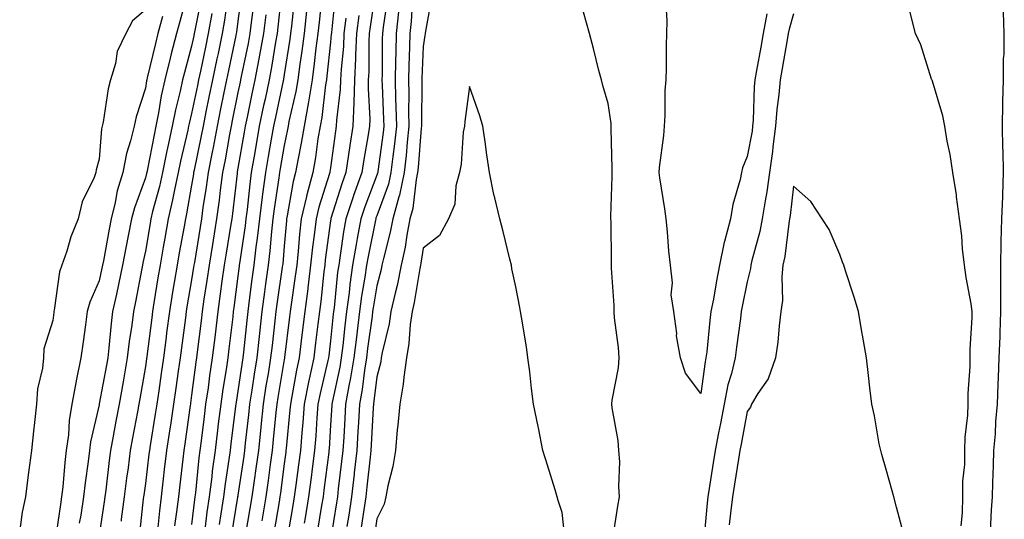
# Model space of a CAD drawing. Units: inches. Extents: x 952643 to 955283, y 7319018 to 7321658.
# Drawn here: x 952881 to 953094, y 7321077 to 7321185 of the extents above; entities that cross this region are included whole.
import ezdxf

# ---------------------------------------------------------------- set-up
doc = ezdxf.new("R2010")
doc.units = ezdxf.units.IN
doc.header["$MEASUREMENT"] = 0
doc.layers.add('Contour_95267319', color=7, linetype='Continuous', true_color=0xa2a9d2)

msp = doc.modelspace()

# ---------------------------------------------------------------- linework, layer by layer
at = {"layer": 'Contour_95267319'}
for points in [[(952957.81, 7321191.68, 3302), (952956.6, 7321183.37, 3302), (952956.43, 7321181.92, 3302), (952956.34, 7321180.22, 3302), (952956.3, 7321173.67, 3302), (952956.2, 7321171.92, 3302), (952956.15, 7321170.02, 3302), (952956.51, 7321163.46, 3302), (952956.45, 7321161.92, 3302), (952956.16, 7321160.03, 3302), (952955.25, 7321154.72, 3302), (952954.82, 7321151.92, 3302), (952953.03, 7321146.94, 3302), (952953.01, 7321146.88, 3302), (952951.34, 7321141.92, 3302), (952950.85, 7321139.12, 3302), (952950.16, 7321134.03, 3302), (952949.82, 7321131.92, 3302), (952949.59, 7321130.37, 3302), (952948.82, 7321122.7, 3302), (952948.72, 7321121.92, 3302), (952948.65, 7321121.32, 3302), (952948.05, 7321115.6, 3302), (952947.66, 7321112.32, 3302), (952947.61, 7321111.92, 3302), (952947.48, 7321111.36, 3302), (952945.79, 7321104.18, 3302), (952945.34, 7321101.92, 3302), (952945.11, 7321098.99, 3302), (952944.87, 7321095.1, 3302), (952944.61, 7321091.92, 3302), (952944.1, 7321087.97, 3302), (952943.87, 7321086.1, 3302), (952943.32, 7321081.92, 3302), (952942.58, 7321077.39, 3302), (952942.39, 7321076.25, 3302)], [(952917.31, 7321191.18, 3288), (952915.47, 7321184.5, 3288), (952914.8, 7321181.92, 3288), (952913.66, 7321177.53, 3288), (952913.39, 7321176.57, 3288), (952912.23, 7321171.92, 3288), (952911.49, 7321168.48, 3288), (952910.9, 7321164.77, 3288), (952910.34, 7321161.92, 3288), (952909.93, 7321160.04, 3288), (952908.43, 7321152.31, 3288), (952908.35, 7321151.92, 3288), (952908.3, 7321151.67, 3288), (952908.05, 7321150.75, 3288), (952905.68, 7321144.3, 3288), (952905.09, 7321141.92, 3288), (952904.37, 7321138.24, 3288), (952903.92, 7321136.05, 3288), (952903.14, 7321131.92, 3288), (952902.27, 7321127.71, 3288), (952901.79, 7321125.66, 3288), (952900.99, 7321121.92, 3288), (952900.65, 7321119.32, 3288), (952900.17, 7321114.04, 3288), (952899.92, 7321111.92, 3288), (952899.63, 7321110.33, 3288), (952898.09, 7321101.96, 3288), (952898.08, 7321101.92, 3288), (952898.08, 7321101.89, 3288), (952898.05, 7321101.73, 3288), (952896.21, 7321093.76, 3288), (952895.97, 7321091.92, 3288), (952895.7, 7321089.56, 3288), (952895.05, 7321084.92, 3288), (952894.72, 7321081.92, 3288), (952894.09, 7321077.96, 3288), (952893.78, 7321076.19, 3288)], [(952920.17, 7321189.81, 3289), (952918.73, 7321182.6, 3289), (952918.62, 7321181.92, 3289), (952918.52, 7321181.45, 3289), (952918.05, 7321179.19, 3289), (952916.5, 7321173.47, 3289), (952916.11, 7321171.92, 3289), (952915.57, 7321169.44, 3289), (952914.55, 7321165.42, 3289), (952913.86, 7321161.92, 3289), (952912.83, 7321157.14, 3289), (952912.72, 7321156.58, 3289), (952911.74, 7321151.92, 3289), (952911.09, 7321148.88, 3289), (952909.63, 7321143.51, 3289), (952909.26, 7321141.92, 3289), (952909.09, 7321140.89, 3289), (952908.05, 7321134.91, 3289), (952907.54, 7321132.42, 3289), (952907.45, 7321131.92, 3289), (952907.3, 7321131.16, 3289), (952905.94, 7321124.03, 3289), (952905.48, 7321121.92, 3289), (952905.11, 7321118.98, 3289), (952904.55, 7321115.42, 3289), (952904.13, 7321111.92, 3289), (952903.3, 7321107.18, 3289), (952903.24, 7321106.73, 3289), (952902.38, 7321101.92, 3289), (952901.7, 7321098.27, 3289), (952901.1, 7321094.97, 3289), (952900.54, 7321091.92, 3289), (952900.25, 7321089.72, 3289), (952899.49, 7321083.36, 3289), (952899.3, 7321081.92, 3289), (952899.16, 7321080.81, 3289), (952898.05, 7321073.71, 3289)], [(952925.78, 7321189.65, 3291), (952925.16, 7321184.81, 3291), (952924.67, 7321181.92, 3291), (952923.77, 7321177.64, 3291), (952923.52, 7321176.45, 3291), (952922.57, 7321171.92, 3291), (952921.8, 7321168.17, 3291), (952921.15, 7321165.02, 3291), (952920.51, 7321161.92, 3291), (952920.12, 7321159.85, 3291), (952918.58, 7321152.45, 3291), (952918.48, 7321151.92, 3291), (952918.42, 7321151.54, 3291), (952918.05, 7321149.19, 3291), (952916.96, 7321143.01, 3291), (952916.7, 7321141.92, 3291), (952916.42, 7321140.28, 3291), (952915.38, 7321134.59, 3291), (952914.92, 7321131.92, 3291), (952914.28, 7321128.16, 3291), (952913.92, 7321126.05, 3291), (952913.25, 7321121.92, 3291), (952912.65, 7321117.32, 3291), (952912.53, 7321116.4, 3291), (952911.95, 7321111.92, 3291), (952911.46, 7321108.51, 3291), (952910.93, 7321104.8, 3291), (952910.52, 7321101.92, 3291), (952910.2, 7321099.77, 3291), (952909.09, 7321092.96, 3291), (952908.93, 7321091.92, 3291), (952908.83, 7321091.13, 3291), (952908.05, 7321084.76, 3291), (952907.7, 7321082.27, 3291), (952907.66, 7321081.92, 3291), (952907.6, 7321081.47, 3291), (952906.72, 7321073.24, 3291)], [(952928.88, 7321191.09, 3292), (952928.05, 7321184.58, 3292), (952927.75, 7321182.22, 3292), (952927.7, 7321181.92, 3292), (952927.6, 7321181.47, 3292), (952926.02, 7321173.96, 3292), (952925.59, 7321171.92, 3292), (952924.95, 7321168.82, 3292), (952924.31, 7321165.66, 3292), (952923.54, 7321161.92, 3292), (952922.67, 7321157.3, 3292), (952922.47, 7321156.34, 3292), (952921.61, 7321151.92, 3292), (952921.19, 7321148.78, 3292), (952920.49, 7321144.36, 3292), (952920.15, 7321141.92, 3292), (952919.86, 7321140.12, 3292), (952918.64, 7321132.5, 3292), (952918.54, 7321131.92, 3292), (952918.48, 7321131.49, 3292), (952918.05, 7321128.77, 3292), (952917.04, 7321122.93, 3292), (952916.88, 7321121.92, 3292), (952916.7, 7321120.57, 3292), (952915.86, 7321114.1, 3292), (952915.58, 7321111.92, 3292), (952915.17, 7321109.04, 3292), (952914.63, 7321105.33, 3292), (952914.14, 7321101.92, 3292), (952913.46, 7321097.34, 3292), (952913.36, 7321096.61, 3292), (952912.65, 7321091.92, 3292), (952912.15, 7321087.81, 3292), (952911.91, 7321085.77, 3292), (952911.44, 7321081.92, 3292), (952911.08, 7321078.89, 3292), (952910.69, 7321074.56, 3292)], [(952937.52, 7321191.39, 3295), (952936.67, 7321183.3, 3295), (952936.51, 7321181.92, 3295), (952936.17, 7321180.04, 3295), (952935.31, 7321174.66, 3295), (952934.79, 7321171.92, 3295), (952933.9, 7321167.77, 3295), (952933.6, 7321166.37, 3295), (952932.66, 7321161.92, 3295), (952931.99, 7321157.98, 3295), (952931.55, 7321155.42, 3295), (952930.94, 7321151.92, 3295), (952930.61, 7321149.37, 3295), (952930.02, 7321143.9, 3295), (952929.78, 7321141.92, 3295), (952929.6, 7321140.37, 3295), (952928.38, 7321132.25, 3295), (952928.34, 7321131.92, 3295), (952928.3, 7321131.67, 3295), (952928.05, 7321129.54, 3295), (952927.17, 7321122.79, 3295), (952927.04, 7321121.92, 3295), (952926.92, 7321120.78, 3295), (952926.12, 7321113.85, 3295), (952925.89, 7321111.92, 3295), (952925.51, 7321109.38, 3295), (952924.81, 7321105.16, 3295), (952924.34, 7321101.92, 3295), (952923.81, 7321097.68, 3295), (952923.64, 7321096.33, 3295), (952923.1, 7321091.92, 3295), (952922.5, 7321087.47, 3295), (952922.39, 7321086.25, 3295), (952921.84, 7321081.92, 3295), (952921.36, 7321078.61, 3295), (952920.92, 7321074.79, 3295)], [(952940.27, 7321189.7, 3296), (952939.6, 7321183.47, 3296), (952939.44, 7321181.92, 3296), (952939.28, 7321180.69, 3296), (952938.05, 7321173.04, 3296), (952937.89, 7321172.08, 3296), (952937.86, 7321171.92, 3296), (952937.82, 7321171.69, 3296), (952936.13, 7321163.84, 3296), (952935.72, 7321161.92, 3296), (952935.24, 7321159.1, 3296), (952934.59, 7321155.38, 3296), (952934, 7321151.92, 3296), (952933.37, 7321147.25, 3296), (952933.29, 7321146.68, 3296), (952932.69, 7321141.92, 3296), (952932.22, 7321137.75, 3296), (952931.93, 7321135.8, 3296), (952931.46, 7321131.92, 3296), (952931.05, 7321128.92, 3296), (952930.5, 7321124.38, 3296), (952930.18, 7321121.92, 3296), (952929.97, 7321120, 3296), (952929.27, 7321113.14, 3296), (952929.13, 7321111.92, 3296), (952928.99, 7321110.99, 3296), (952928.05, 7321104.68, 3296), (952927.66, 7321102.31, 3296), (952927.6, 7321101.92, 3296), (952927.53, 7321101.41, 3296), (952926.54, 7321093.43, 3296), (952926.35, 7321091.92, 3296), (952926.1, 7321089.97, 3296), (952925.27, 7321084.7, 3296), (952924.92, 7321081.92, 3296), (952924.39, 7321078.26, 3296), (952924.01, 7321075.96, 3296)], [(952946.17, 7321190.04, 3298), (952945.57, 7321184.4, 3298), (952945.31, 7321181.92, 3298), (952944.9, 7321178.77, 3298), (952944.54, 7321175.42, 3298), (952944.07, 7321171.92, 3298), (952943.27, 7321167.14, 3298), (952943.23, 7321166.74, 3298), (952942.34, 7321161.92, 3298), (952941.72, 7321158.24, 3298), (952941.05, 7321154.92, 3298), (952940.52, 7321151.92, 3298), (952940, 7321149.97, 3298), (952938.71, 7321142.58, 3298), (952938.56, 7321141.92, 3298), (952938.51, 7321141.46, 3298), (952938.05, 7321136.04, 3298), (952937.74, 7321132.23, 3298), (952937.7, 7321131.92, 3298), (952937.64, 7321131.51, 3298), (952936.47, 7321123.51, 3298), (952936.25, 7321121.92, 3298), (952936.03, 7321119.9, 3298), (952935.41, 7321114.56, 3298), (952935.12, 7321111.92, 3298), (952934.55, 7321108.43, 3298), (952934.11, 7321105.86, 3298), (952933.5, 7321101.92, 3298), (952932.99, 7321096.98, 3298), (952932.97, 7321096.84, 3298), (952932.46, 7321091.92, 3298), (952931.93, 7321088.05, 3298), (952931.53, 7321085.4, 3298), (952931.04, 7321081.92, 3298), (952930.61, 7321079.36, 3298), (952929.62, 7321073.49, 3298)], [(952949.13, 7321190.84, 3299), (952948.25, 7321182.12, 3299), (952948.23, 7321181.92, 3299), (952948.22, 7321181.75, 3299), (952948.05, 7321180.08, 3299), (952947.28, 7321172.69, 3299), (952947.17, 7321171.92, 3299), (952947, 7321170.87, 3299), (952946.15, 7321163.82, 3299), (952945.79, 7321161.92, 3299), (952945.34, 7321159.22, 3299), (952944.79, 7321155.18, 3299), (952944.21, 7321151.92, 3299), (952942.91, 7321147.06, 3299), (952942.85, 7321146.72, 3299), (952941.74, 7321141.92, 3299), (952941.37, 7321138.6, 3299), (952941.06, 7321134.93, 3299), (952940.74, 7321131.92, 3299), (952940.44, 7321129.53, 3299), (952939.53, 7321123.4, 3299), (952939.34, 7321121.92, 3299), (952939.2, 7321120.77, 3299), (952938.13, 7321112, 3299), (952938.12, 7321111.92, 3299), (952938.11, 7321111.86, 3299), (952938.05, 7321111.54, 3299), (952936.64, 7321103.33, 3299), (952936.42, 7321101.92, 3299), (952936.23, 7321100.1, 3299), (952935.69, 7321094.28, 3299), (952935.44, 7321091.92, 3299), (952935.02, 7321088.89, 3299), (952934.56, 7321085.4, 3299), (952934.08, 7321081.92, 3299), (952933.27, 7321077.15, 3299), (952933.22, 7321076.75, 3299)], [(952960.34, 7321189.63, 3303), (952959.4, 7321183.27, 3303), (952959.26, 7321181.92, 3303), (952959.23, 7321180.74, 3303), (952959.18, 7321173.05, 3303), (952959.15, 7321171.92, 3303), (952959.17, 7321170.8, 3303), (952959.52, 7321163.39, 3303), (952959.55, 7321161.92, 3303), (952959.41, 7321160.56, 3303), (952958.26, 7321152.13, 3303), (952958.24, 7321151.92, 3303), (952958.21, 7321151.77, 3303), (952958.05, 7321151.35, 3303), (952955.45, 7321144.52, 3303), (952954.57, 7321141.92, 3303), (952953.83, 7321137.7, 3303), (952953.57, 7321136.41, 3303), (952952.83, 7321131.92, 3303), (952952.24, 7321127.74, 3303), (952952.05, 7321125.92, 3303), (952951.53, 7321121.92, 3303), (952951.15, 7321118.82, 3303), (952950.7, 7321114.57, 3303), (952950.38, 7321111.92, 3303), (952950.06, 7321109.91, 3303), (952948.39, 7321102.26, 3303), (952948.33, 7321101.92, 3303), (952948.31, 7321101.66, 3303), (952948.05, 7321097.37, 3303), (952947.73, 7321092.24, 3303), (952947.7, 7321091.92, 3303), (952947.65, 7321091.52, 3303), (952946.63, 7321083.34, 3303), (952946.45, 7321081.92, 3303), (952946.13, 7321080, 3303), (952945.27, 7321074.7, 3303)], [(952965.73, 7321189.6, 3305), (952965.47, 7321184.5, 3305), (952965.21, 7321181.92, 3305), (952965.13, 7321179, 3305), (952964.95, 7321175.02, 3305), (952964.88, 7321171.92, 3305), (952964.94, 7321168.81, 3305), (952964.92, 7321165.05, 3305), (952964.97, 7321161.92, 3305), (952964.61, 7321158.49, 3305), (952964.39, 7321155.58, 3305), (952963.98, 7321151.92, 3305), (952962.93, 7321147.03, 3305), (952962.81, 7321146.67, 3305), (952961.49, 7321141.92, 3305), (952960.93, 7321139.03, 3305), (952959.46, 7321133.33, 3305), (952959.15, 7321131.92, 3305), (952958.97, 7321131, 3305), (952958.05, 7321127.44, 3305), (952957.24, 7321122.73, 3305), (952957.13, 7321121.92, 3305), (952957.01, 7321120.88, 3305), (952956.06, 7321113.92, 3305), (952955.81, 7321111.92, 3305), (952955.38, 7321109.25, 3305), (952954.88, 7321105.09, 3305), (952954.31, 7321101.92, 3305), (952954.08, 7321097.95, 3305), (952953.97, 7321096, 3305), (952953.73, 7321091.92, 3305), (952953.19, 7321087.06, 3305), (952953.16, 7321086.81, 3305), (952952.6, 7321081.92, 3305), (952952.01, 7321077.96, 3305), (952951.6, 7321075.47, 3305)], [(952969.93, 7321190.03, 3306), (952968.57, 7321182.44, 3306), (952968.5, 7321181.92, 3306), (952968.45, 7321181.52, 3306), (952968.05, 7321179.1, 3306), (952967.75, 7321172.22, 3306), (952967.75, 7321171.92, 3306), (952967.75, 7321171.62, 3306), (952967.68, 7321162.29, 3306), (952967.69, 7321161.92, 3306), (952967.65, 7321161.52, 3306), (952966.98, 7321153, 3306), (952966.85, 7321151.92, 3306), (952966.53, 7321150.4, 3306), (952965.82, 7321144.15, 3306), (952965.21, 7321141.92, 3306), (952964.53, 7321138.4, 3306), (952964.15, 7321135.82, 3306), (952963.32, 7321131.92, 3306), (952962.42, 7321127.55, 3306), (952961.99, 7321125.86, 3306), (952961.11, 7321121.92, 3306), (952960.73, 7321119.24, 3306), (952959.22, 7321113.09, 3306), (952959.02, 7321111.92, 3306), (952958.9, 7321111.08, 3306), (952958.05, 7321107.78, 3306), (952957.42, 7321102.56, 3306), (952957.3, 7321101.92, 3306), (952957.25, 7321101.12, 3306), (952956.81, 7321093.16, 3306), (952956.74, 7321091.92, 3306), (952956.58, 7321090.45, 3306), (952955.91, 7321084.06, 3306), (952955.67, 7321081.92, 3306), (952955.25, 7321079.11, 3306), (952954.69, 7321075.28, 3306)], [(953042.32, 7321186.19, 3305), (953041.49, 7321181.92, 3305), (953040.98, 7321179, 3305), (953040.08, 7321173.95, 3305), (953039.73, 7321171.92, 3305), (953039.58, 7321170.39, 3305), (953039.34, 7321163.2, 3305), (953039.23, 7321161.92, 3305), (953039.09, 7321160.87, 3305), (953038.05, 7321155.34, 3305), (953037.01, 7321152.96, 3305), (953036.85, 7321151.92, 3305), (953036.52, 7321150.38, 3305), (953034.98, 7321144.99, 3305), (953034.41, 7321141.92, 3305), (953033.17, 7321137.04, 3305), (953033.11, 7321136.86, 3305), (953032.07, 7321131.92, 3305), (953031.42, 7321128.55, 3305), (953030.74, 7321124.61, 3305), (953030.23, 7321121.92, 3305), (953029.99, 7321119.97, 3305), (953029.3, 7321113.17, 3305), (953029.15, 7321111.92, 3305), (953028.94, 7321111.03, 3305), (953028.05, 7321104.23, 3305), (953024.72, 7321108.59, 3305), (953023.66, 7321111.92, 3305), (953022.81, 7321116.68, 3305), (953022.83, 7321117.14, 3305), (953022.24, 7321121.92, 3305), (953021.65, 7321125.52, 3305), (953021.9, 7321128.07, 3305), (953021.51, 7321131.92, 3305), (953021.11, 7321134.97, 3305), (953020.86, 7321139.11, 3305), (953020.53, 7321141.92, 3305), (953020.23, 7321144.1, 3305), (953019.21, 7321150.76, 3305), (953019.05, 7321151.92, 3305), (953019.14, 7321153.01, 3305), (953020.05, 7321159.92, 3305), (953020.2, 7321161.92, 3305), (953020.36, 7321164.23, 3305), (953020.34, 7321169.63, 3305), (953020.53, 7321171.92, 3305), (953020.6, 7321174.46, 3305), (953020.65, 7321179.32, 3305), (953020.72, 7321181.92, 3305), (953020.79, 7321184.67, 3305), (953020.49, 7321189.48, 3305)], [(952931.45, 7321188.52, 3293), (952930.99, 7321184.85, 3293), (952930.64, 7321181.92, 3293), (952930.25, 7321179.73, 3293), (952928.75, 7321172.62, 3293), (952928.62, 7321171.92, 3293), (952928.52, 7321171.45, 3293), (952928.05, 7321169.19, 3293), (952926.82, 7321163.15, 3293), (952926.57, 7321161.92, 3293), (952926.22, 7321160.09, 3293), (952925.29, 7321154.68, 3293), (952924.75, 7321151.92, 3293), (952924.24, 7321148.11, 3293), (952924, 7321145.97, 3293), (952923.43, 7321141.92, 3293), (952922.68, 7321137.29, 3293), (952922.53, 7321136.41, 3293), (952921.81, 7321131.92, 3293), (952921.34, 7321128.62, 3293), (952920.71, 7321124.58, 3293), (952920.33, 7321121.92, 3293), (952920.08, 7321119.88, 3293), (952919.28, 7321113.15, 3293), (952919.13, 7321111.92, 3293), (952918.99, 7321110.98, 3293), (952918.05, 7321103.82, 3293), (952917.81, 7321102.16, 3293), (952917.78, 7321101.92, 3293), (952917.73, 7321101.6, 3293), (952916.59, 7321093.38, 3293), (952916.37, 7321091.92, 3293), (952916.14, 7321090.01, 3293), (952915.48, 7321084.48, 3293), (952915.18, 7321081.92, 3293), (952914.79, 7321078.66, 3293), (952914.36, 7321075.61, 3293)], [(952908.05, 7321187.06, 3286), (952905.28, 7321184.69, 3286), (952903.84, 7321181.92, 3286), (952901.94, 7321178.04, 3286), (952901.57, 7321175.44, 3286), (952900.5, 7321171.92, 3286), (952899.99, 7321169.97, 3286), (952898.94, 7321162.81, 3286), (952898.74, 7321161.92, 3286), (952898.61, 7321161.36, 3286), (952898.05, 7321154.77, 3286), (952897.44, 7321152.52, 3286), (952897.38, 7321151.92, 3286), (952896.99, 7321150.86, 3286), (952894.41, 7321145.56, 3286), (952893.52, 7321141.92, 3286), (952891.97, 7321138, 3286), (952891.07, 7321134.94, 3286), (952890.04, 7321131.92, 3286), (952889.53, 7321130.44, 3286), (952888.34, 7321122.21, 3286), (952888.26, 7321121.92, 3286), (952888.25, 7321121.73, 3286), (952888.05, 7321119.99, 3286), (952886.15, 7321113.83, 3286), (952886.02, 7321111.92, 3286), (952885.81, 7321109.68, 3286), (952884.76, 7321105.22, 3286), (952884.54, 7321101.92, 3286), (952884.11, 7321097.98, 3286), (952883.86, 7321096.11, 3286), (952883.44, 7321091.92, 3286), (952882.79, 7321087.18, 3286), (952882.75, 7321086.62, 3286), (952882.16, 7321081.92, 3286), (952881.42, 7321078.56, 3286), (952880.91, 7321074.79, 3286)], [(952911.75, 7321185.62, 3287), (952910.78, 7321181.92, 3287), (952910.22, 7321179.75, 3287), (952908.46, 7321172.33, 3287), (952908.35, 7321171.92, 3287), (952908.3, 7321171.67, 3287), (952908.05, 7321170.09, 3287), (952906.07, 7321163.9, 3287), (952905.64, 7321161.92, 3287), (952904.87, 7321158.74, 3287), (952903.95, 7321156.02, 3287), (952903.19, 7321151.92, 3287), (952902, 7321147.97, 3287), (952901.56, 7321145.43, 3287), (952900.69, 7321141.92, 3287), (952900.26, 7321139.71, 3287), (952899, 7321132.87, 3287), (952898.82, 7321131.92, 3287), (952898.68, 7321131.28, 3287), (952898.05, 7321128.53, 3287), (952896.04, 7321123.93, 3287), (952895.52, 7321121.92, 3287), (952895.14, 7321119.01, 3287), (952894.59, 7321115.38, 3287), (952894.15, 7321111.92, 3287), (952893.11, 7321106.98, 3287), (952893.08, 7321106.89, 3287), (952892.19, 7321101.92, 3287), (952891.61, 7321098.35, 3287), (952891.42, 7321095.29, 3287), (952890.96, 7321091.92, 3287), (952890.66, 7321089.31, 3287), (952890.2, 7321084.07, 3287), (952889.96, 7321081.92, 3287), (952889.7, 7321080.27, 3287), (952888.58, 7321072.45, 3287)], [(952922.38, 7321186.25, 3290), (952921.64, 7321181.92, 3290), (952921.02, 7321178.95, 3290), (952919.95, 7321173.82, 3290), (952919.55, 7321171.92, 3290), (952919.3, 7321170.67, 3290), (952918.05, 7321164.67, 3290), (952917.49, 7321162.48, 3290), (952917.39, 7321161.92, 3290), (952917.2, 7321161.07, 3290), (952915.63, 7321154.34, 3290), (952915.12, 7321151.92, 3290), (952914.33, 7321148.2, 3290), (952913.95, 7321146.02, 3290), (952912.98, 7321141.92, 3290), (952912.24, 7321137.73, 3290), (952911.91, 7321135.77, 3290), (952911.22, 7321131.92, 3290), (952910.77, 7321129.2, 3290), (952909.92, 7321123.79, 3290), (952909.61, 7321121.92, 3290), (952909.44, 7321120.54, 3290), (952908.35, 7321112.22, 3290), (952908.28, 7321111.69, 3290), (952908.05, 7321110.07, 3290), (952906.88, 7321103.09, 3290), (952906.67, 7321101.92, 3290), (952906.36, 7321100.23, 3290), (952905.31, 7321094.66, 3290), (952904.8, 7321091.92, 3290), (952904.31, 7321088.18, 3290), (952904, 7321085.97, 3290), (952903.48, 7321081.92, 3290), (952902.86, 7321077.11, 3290), (952902.8, 7321076.67, 3290)], [(952934.05, 7321185.92, 3294), (952933.58, 7321181.92, 3294), (952932.73, 7321177.24, 3294), (952932.56, 7321176.43, 3294), (952931.7, 7321171.92, 3294), (952931.06, 7321168.91, 3294), (952930.02, 7321163.89, 3294), (952929.6, 7321161.92, 3294), (952929.38, 7321160.59, 3294), (952928.05, 7321152.84, 3294), (952927.91, 7321152.06, 3294), (952927.88, 7321151.92, 3294), (952927.86, 7321151.73, 3294), (952926.88, 7321143.09, 3294), (952926.71, 7321141.92, 3294), (952926.46, 7321140.32, 3294), (952925.49, 7321134.47, 3294), (952925.08, 7321131.92, 3294), (952924.59, 7321128.46, 3294), (952924.24, 7321125.73, 3294), (952923.68, 7321121.92, 3294), (952923.11, 7321116.98, 3294), (952923.1, 7321116.87, 3294), (952922.51, 7321111.92, 3294), (952921.93, 7321108.04, 3294), (952921.59, 7321105.46, 3294), (952921.07, 7321101.92, 3294), (952920.74, 7321099.23, 3294), (952920.09, 7321093.96, 3294), (952919.84, 7321091.92, 3294), (952919.63, 7321090.34, 3294), (952918.86, 7321082.74, 3294), (952918.76, 7321081.92, 3294), (952918.67, 7321081.3, 3294), (952918.05, 7321075.94, 3294)], [(952942.88, 7321186.75, 3297), (952942.37, 7321181.92, 3297), (952941.88, 7321178.09, 3297), (952941.43, 7321175.3, 3297), (952940.97, 7321171.92, 3297), (952940.55, 7321169.42, 3297), (952939.06, 7321162.93, 3297), (952938.87, 7321161.92, 3297), (952938.75, 7321161.22, 3297), (952938.05, 7321157.74, 3297), (952937.19, 7321152.78, 3297), (952937.04, 7321151.92, 3297), (952936.89, 7321150.76, 3297), (952935.88, 7321144.09, 3297), (952935.6, 7321141.92, 3297), (952935.3, 7321139.16, 3297), (952934.95, 7321135.02, 3297), (952934.58, 7321131.92, 3297), (952934.04, 7321127.91, 3297), (952933.78, 7321126.19, 3297), (952933.22, 7321121.92, 3297), (952932.71, 7321117.27, 3297), (952932.63, 7321116.5, 3297), (952932.13, 7321111.92, 3297), (952931.56, 7321108.41, 3297), (952931.04, 7321104.91, 3297), (952930.57, 7321101.92, 3297), (952930.34, 7321099.63, 3297), (952929.64, 7321093.52, 3297), (952929.48, 7321091.92, 3297), (952929.31, 7321090.67, 3297), (952928.05, 7321082.28, 3297), (952928, 7321081.97, 3297), (952927.99, 7321081.92, 3297), (952927.98, 7321081.86, 3297), (952926.58, 7321073.39, 3297)], [(952951.36, 7321185.23, 3300), (952950.96, 7321181.92, 3300), (952950.82, 7321179.15, 3300), (952950.33, 7321174.2, 3300), (952950.2, 7321171.92, 3300), (952950.14, 7321169.83, 3300), (952949.34, 7321163.21, 3300), (952949.3, 7321161.92, 3300), (952949.12, 7321160.84, 3300), (952948.05, 7321152.94, 3300), (952947.92, 7321152.04, 3300), (952947.9, 7321151.92, 3300), (952947.85, 7321151.72, 3300), (952945.51, 7321144.46, 3300), (952944.92, 7321141.92, 3300), (952944.53, 7321138.4, 3300), (952944.18, 7321135.79, 3300), (952943.76, 7321131.92, 3300), (952943.16, 7321127.03, 3300), (952943.14, 7321126.83, 3300), (952942.49, 7321121.92, 3300), (952942.01, 7321117.96, 3300), (952941.73, 7321115.6, 3300), (952941.28, 7321111.92, 3300), (952940.72, 7321109.25, 3300), (952939.7, 7321103.57, 3300), (952939.37, 7321101.92, 3300), (952939.27, 7321100.69, 3300), (952938.47, 7321092.34, 3300), (952938.43, 7321091.92, 3300), (952938.39, 7321091.58, 3300), (952938.05, 7321089.04, 3300), (952937.23, 7321082.74, 3300), (952937.11, 7321081.92, 3300), (952936.93, 7321080.8, 3300), (952935.82, 7321074.15, 3300)], [(952954.16, 7321185.81, 3301), (952953.69, 7321181.92, 3301), (952953.46, 7321177.34, 3301), (952953.46, 7321176.51, 3301), (952953.21, 7321171.92, 3301), (952953.05, 7321166.92, 3301), (952952.87, 7321161.92, 3301), (952952.22, 7321157.75, 3301), (952951.96, 7321155.83, 3301), (952951.37, 7321151.92, 3301), (952950.49, 7321149.48, 3301), (952948.14, 7321142.01, 3301), (952948.11, 7321141.92, 3301), (952948.1, 7321141.87, 3301), (952948.05, 7321141.49, 3301), (952946.92, 7321133.05, 3301), (952946.8, 7321131.92, 3301), (952946.61, 7321130.48, 3301), (952945.93, 7321124.04, 3301), (952945.65, 7321121.92, 3301), (952945.33, 7321119.19, 3301), (952944.84, 7321115.13, 3301), (952944.45, 7321111.92, 3301), (952943.47, 7321107.34, 3301), (952943.31, 7321106.66, 3301), (952942.36, 7321101.92, 3301), (952942.04, 7321097.93, 3301), (952941.83, 7321095.7, 3301), (952941.53, 7321091.92, 3301), (952941.13, 7321088.84, 3301), (952940.53, 7321084.4, 3301), (952940.21, 7321081.92, 3301), (952939.91, 7321080.07, 3301), (952938.61, 7321072.48, 3301)], [(952962.72, 7321186.59, 3304), (952962.23, 7321181.92, 3304), (952962.13, 7321177.84, 3304), (952962.11, 7321175.99, 3304), (952962.01, 7321171.92, 3304), (952962.1, 7321167.87, 3304), (952962.18, 7321166.06, 3304), (952962.27, 7321161.92, 3304), (952961.87, 7321158.11, 3304), (952961.49, 7321155.36, 3304), (952961.11, 7321151.92, 3304), (952960.57, 7321149.4, 3304), (952958.05, 7321142.58, 3304), (952957.86, 7321142.11, 3304), (952957.81, 7321141.92, 3304), (952957.75, 7321141.62, 3304), (952956.15, 7321133.82, 3304), (952955.83, 7321131.92, 3304), (952955.47, 7321129.34, 3304), (952954.76, 7321125.21, 3304), (952954.33, 7321121.92, 3304), (952953.81, 7321117.68, 3304), (952953.63, 7321116.34, 3304), (952953.1, 7321111.92, 3304), (952952.4, 7321107.57, 3304), (952952.03, 7321105.9, 3304), (952951.32, 7321101.92, 3304), (952951.14, 7321098.83, 3304), (952950.89, 7321094.76, 3304), (952950.72, 7321091.92, 3304), (952950.45, 7321089.52, 3304), (952949.73, 7321083.6, 3304), (952949.54, 7321081.92, 3304), (952949.34, 7321080.63, 3304), (952948.05, 7321072.57, 3304)], [(953009.01, 7321072.88, 3306), (953010.09, 7321079.88, 3306), (953010.49, 7321081.92, 3306), (953010.29, 7321084.15, 3306), (953010.51, 7321089.46, 3306), (953010.34, 7321091.92, 3306), (953010.16, 7321094.03, 3306), (953008.87, 7321101.09, 3306), (953008.79, 7321101.92, 3306), (953008.87, 7321102.74, 3306), (953010.23, 7321109.74, 3306), (953010.39, 7321111.92, 3306), (953010.28, 7321114.14, 3306), (953009.41, 7321120.56, 3306), (953009.33, 7321121.92, 3306), (953009.34, 7321123.2, 3306), (953008.73, 7321131.23, 3306), (953008.74, 7321131.92, 3306), (953008.71, 7321132.58, 3306), (953008.64, 7321141.33, 3306), (953008.61, 7321141.92, 3306), (953008.57, 7321142.44, 3306), (953008.92, 7321151.06, 3306), (953008.86, 7321151.92, 3306), (953008.91, 7321152.78, 3306), (953008.65, 7321161.32, 3306), (953008.68, 7321161.92, 3306), (953008.65, 7321162.52, 3306), (953008.05, 7321166.84, 3306), (953006.85, 7321170.71, 3306), (953006.57, 7321171.92, 3306), (953006.04, 7321173.94, 3306), (953004.83, 7321178.69, 3306), (953003.97, 7321181.92, 3306), (953002.66, 7321186.52, 3306)], [(953048.05, 7321186.18, 3306), (953047.11, 7321182.86, 3306), (953046.93, 7321181.92, 3306), (953046.69, 7321180.56, 3306), (953045.61, 7321174.36, 3306), (953045.19, 7321171.92, 3306), (953044.9, 7321168.77, 3306), (953044.45, 7321165.52, 3306), (953044.15, 7321161.92, 3306), (953043.59, 7321157.46, 3306), (953043.51, 7321156.46, 3306), (953042.87, 7321151.92, 3306), (953042.26, 7321147.71, 3306), (953041.91, 7321145.78, 3306), (953041.32, 7321141.92, 3306), (953040.8, 7321139.16, 3306), (953039.07, 7321132.94, 3306), (953038.85, 7321131.92, 3306), (953038.77, 7321131.19, 3306), (953038.05, 7321128.28, 3306), (953036.95, 7321123.02, 3306), (953036.74, 7321121.92, 3306), (953036.57, 7321120.43, 3306), (953035.75, 7321114.22, 3306), (953035.47, 7321111.92, 3306), (953034.65, 7321108.53, 3306), (953033.9, 7321106.08, 3306), (953033.06, 7321101.92, 3306), (953032.26, 7321097.71, 3306), (953031.87, 7321095.74, 3306), (953031.14, 7321091.92, 3306), (953030.72, 7321089.25, 3306), (953029.85, 7321083.72, 3306), (953029.56, 7321081.92, 3306), (953029.41, 7321080.56, 3306), (953028.72, 7321072.6, 3306)], [(953084.28, 7321075.68, 3306), (953084.56, 7321078.43, 3306), (953084.61, 7321081.92, 3306), (953084.64, 7321085.32, 3306), (953085.04, 7321088.91, 3306), (953085.07, 7321091.92, 3306), (953085.16, 7321094.81, 3306), (953085.68, 7321099.55, 3306), (953085.76, 7321101.92, 3306), (953085.77, 7321104.2, 3306), (953086.19, 7321110.06, 3306), (953086.2, 7321111.92, 3306), (953086.18, 7321113.79, 3306), (953086.67, 7321120.55, 3306), (953086.66, 7321121.92, 3306), (953086.4, 7321123.58, 3306), (953085.37, 7321129.24, 3306), (953084.96, 7321131.92, 3306), (953084.55, 7321135.42, 3306), (953084.39, 7321138.26, 3306), (953083.91, 7321141.92, 3306), (953083.27, 7321146.7, 3306), (953083.25, 7321147.12, 3306), (953082.5, 7321151.92, 3306), (953081.92, 7321155.79, 3306), (953081.28, 7321158.69, 3306), (953080.74, 7321161.92, 3306), (953080.31, 7321164.18, 3306), (953078.05, 7321171.61, 3306), (953077.97, 7321171.84, 3306), (953077.94, 7321171.92, 3306), (953077.88, 7321172.09, 3306), (953075.57, 7321179.44, 3306), (953074.42, 7321181.92, 3306), (953073.21, 7321186.76, 3306)], [(953090.59, 7321074.45, 3305), (953090.85, 7321079.12, 3305), (953091.01, 7321081.92, 3305), (953091.09, 7321084.96, 3305), (953091.28, 7321088.69, 3305), (953091.36, 7321091.92, 3305), (953091.65, 7321095.52, 3305), (953091.76, 7321098.2, 3305), (953092.09, 7321101.92, 3305), (953092.28, 7321106.15, 3305), (953092.32, 7321107.65, 3305), (953092.5, 7321111.92, 3305), (953092.66, 7321116.53, 3305), (953092.68, 7321117.29, 3305), (953092.84, 7321121.92, 3305), (953092.84, 7321126.71, 3305), (953092.82, 7321127.15, 3305), (953092.82, 7321131.92, 3305), (953092.94, 7321136.82, 3305), (953092.94, 7321137.03, 3305), (953093.08, 7321141.92, 3305), (953093.24, 7321146.74, 3305), (953093.26, 7321147.13, 3305), (953093.43, 7321151.92, 3305), (953093.31, 7321156.66, 3305), (953093.3, 7321157.17, 3305), (953093.19, 7321161.92, 3305), (953093.26, 7321166.71, 3305), (953093.29, 7321167.16, 3305), (953093.38, 7321171.92, 3305), (953093.43, 7321176.54, 3305), (953093.54, 7321177.4, 3305), (953093.59, 7321181.92, 3305), (953093.44, 7321186.53, 3305)], [(952998.7, 7321072.57, 3307), (952998.05, 7321078.52, 3307), (952997.25, 7321081.12, 3307), (952997.01, 7321081.92, 3307), (952996.55, 7321083.42, 3307), (952994.9, 7321088.77, 3307), (952993.94, 7321091.92, 3307), (952992.94, 7321096.81, 3307), (952992.88, 7321097.09, 3307), (952991.89, 7321101.92, 3307), (952991.44, 7321105.31, 3307), (952991.08, 7321108.89, 3307), (952990.7, 7321111.92, 3307), (952990.4, 7321114.27, 3307), (952989.29, 7321120.67, 3307), (952989.12, 7321121.92, 3307), (952988.94, 7321122.81, 3307), (952988.05, 7321127.24, 3307), (952987.23, 7321131.1, 3307), (952987.12, 7321131.92, 3307), (952986.79, 7321133.18, 3307), (952985.34, 7321139.21, 3307), (952984.59, 7321141.92, 3307), (952983.53, 7321146.45, 3307), (952983.29, 7321147.16, 3307), (952982.4, 7321151.92, 3307), (952981.84, 7321155.71, 3307), (952981.42, 7321158.55, 3307), (952980.92, 7321161.92, 3307), (952980.27, 7321164.14, 3307), (952978.05, 7321170.49, 3307), (952977.04, 7321162.93, 3307), (952976.97, 7321161.92, 3307), (952976.73, 7321160.6, 3307), (952976.29, 7321153.68, 3307), (952975.89, 7321151.92, 3307), (952975.15, 7321149.02, 3307), (952974.92, 7321145.05, 3307), (952973.54, 7321141.92, 3307), (952971.62, 7321138.35, 3307), (952968.05, 7321135.57, 3307), (952967.58, 7321132.38, 3307), (952967.48, 7321131.92, 3307), (952967.34, 7321131.21, 3307), (952966.1, 7321123.88, 3307), (952965.66, 7321121.92, 3307), (952965.27, 7321119.13, 3307), (952965, 7321114.97, 3307), (952964.49, 7321111.92, 3307), (952963.87, 7321107.74, 3307), (952963.76, 7321106.21, 3307), (952963, 7321101.92, 3307), (952962.6, 7321097.37, 3307), (952962.47, 7321096.34, 3307), (952962.06, 7321091.92, 3307), (952961.54, 7321088.43, 3307), (952960.43, 7321084.31, 3307), (952959.99, 7321081.92, 3307), (952959.62, 7321080.35, 3307), (952958.05, 7321077.16, 3307), (952957.39, 7321072.58, 3307)], [(953071.48, 7321075.35, 3307), (953070.32, 7321079.65, 3307), (953069.7, 7321081.92, 3307), (953069.35, 7321083.22, 3307), (953068.05, 7321087.81, 3307), (953067.15, 7321091.02, 3307), (953066.9, 7321091.92, 3307), (953066.59, 7321093.38, 3307), (953065.52, 7321099.39, 3307), (953064.94, 7321101.92, 3307), (953064.54, 7321105.43, 3307), (953064.24, 7321108.11, 3307), (953063.81, 7321111.92, 3307), (953062.94, 7321116.81, 3307), (953062.9, 7321117.07, 3307), (953062.06, 7321121.92, 3307), (953061.15, 7321125.02, 3307), (953059.29, 7321130.68, 3307), (953058.9, 7321131.92, 3307), (953058.67, 7321132.54, 3307), (953058.05, 7321134.21, 3307), (953055.75, 7321139.62, 3307), (953054.24, 7321141.92, 3307), (953051.78, 7321145.65, 3307), (953048.05, 7321148.98, 3307), (953047.33, 7321142.65, 3307), (953047.21, 7321141.92, 3307), (953047.02, 7321140.89, 3307), (953046.17, 7321133.8, 3307), (953045.77, 7321131.92, 3307), (953045.53, 7321129.4, 3307), (953045.67, 7321124.3, 3307), (953045.35, 7321121.92, 3307), (953044.94, 7321118.81, 3307), (953044.65, 7321115.32, 3307), (953044.13, 7321111.92, 3307), (953042.56, 7321107.41, 3307), (953040.35, 7321104.22, 3307), (953039.01, 7321101.92, 3307), (953038.73, 7321101.24, 3307), (953038.05, 7321100.34, 3307), (953036.73, 7321093.24, 3307), (953036.48, 7321091.92, 3307), (953036.17, 7321090.05, 3307), (953035.32, 7321084.65, 3307), (953034.89, 7321081.92, 3307), (953034.48, 7321078.35, 3307), (953034.14, 7321075.83, 3307)]]:
    msp.add_polyline3d(points, dxfattribs=at)

doc.saveas('drawing.dxf')
